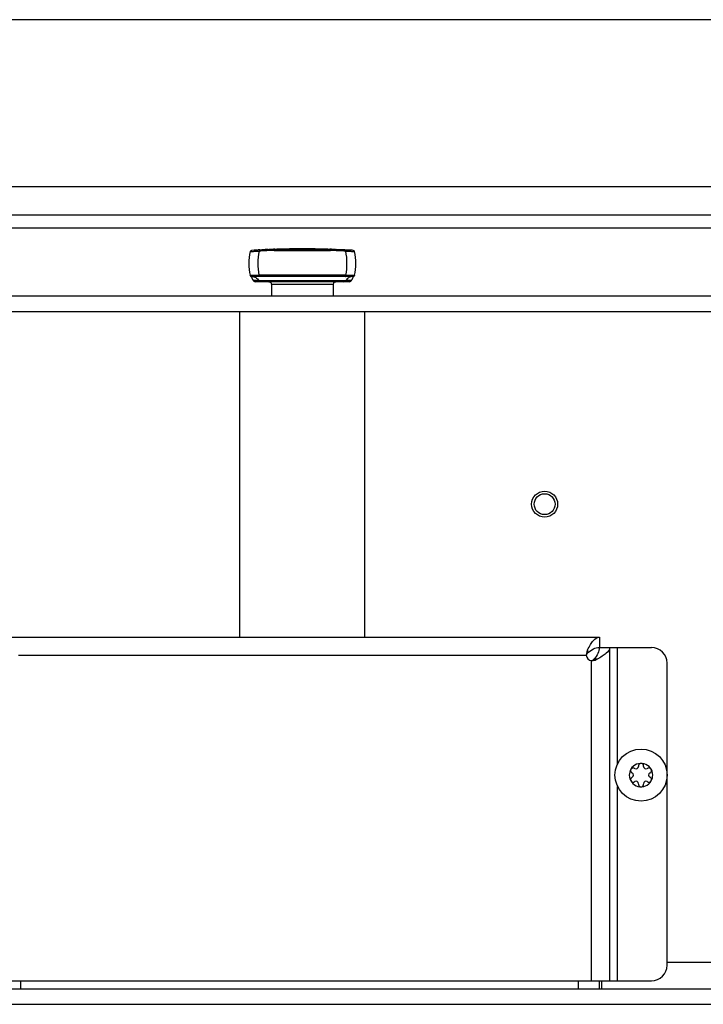
# Model space of a CAD drawing. Units: millimetres. Extents: x 0 to 420, y 0 to 297.
# Drawn here: x 292 to 305, y 127 to 146 of the extents above; entities that cross this region are included whole.
import ezdxf

# ---------------------------------------------------------------- set-up
doc = ezdxf.new("R2010")
doc.units = ezdxf.units.MM
doc.header["$LTSCALE"] = 23.1
doc.layers.get('0').update_dxf_attribs({"linetype": 'CONTINUOUS'})
for name, color, linetype in [('AUSFORMSCHRAEGEN', 7, 'CONTINUOUS'), ('AUTO_AXIS', 7, 'CONTINUOUS'), ('RUNDUNGEN', 7, 'CONTINUOUS')]:
    doc.layers.add(name, color=color, linetype=linetype)

msp = doc.modelspace()

# ---------------------------------------------------------------- linework, layer by layer
at = {"color": 7, "linetype": 'CONTINUOUS'}
for p, q in [((323.993, 145.755), (238.293, 145.755)), ((230.504, 140.155), (335.543, 140.155)), ((296.043, 133.905), (296.043, 140.155)), ((298.443, 133.905), (298.443, 140.155)), ((302.943, 133.905), (302.943, 133.705)), ((302.943, 133.705), (303.143, 133.705)), ((303.625, 131.38), (303.62, 131.384)), ((303.693, 131.426), (303.693, 131.42)), ((303.793, 131.42), (303.793, 131.426)), ((303.867, 131.384), (303.861, 131.38)), ((303.57, 131.297), (303.576, 131.294)), ((303.576, 131.216), (303.57, 131.212)), ((303.911, 131.294), (303.916, 131.297)), ((303.916, 131.212), (303.911, 131.216)), ((303.62, 131.126), (303.625, 131.129)), ((303.693, 131.09), (303.693, 131.084)), ((303.793, 131.084), (303.793, 131.09)), ((303.861, 131.129), (303.867, 131.126)), ((302.943, 127.155), (302.943, 127.305))]:
    msp.add_line(p, q, dxfattribs=at)
at = {"color": 3, "linetype": 'CONTINUOUS'}
for p, q in [((289.287, 142.555), (328.093, 142.555)), ((327.943, 141.755), (290.686, 141.755)), ((232.643, 140.455), (329.643, 140.455)), ((291.543, 133.905), (302.943, 133.905)), ((303.143, 133.705), (303.943, 133.705)), ((303.143, 127.305), (303.143, 133.705)), ((304.243, 127.605), (304.243, 133.405)), ((291.343, 127.305), (303.943, 127.305)), ((302.993, 127.155), (302.993, 127.305)), ((234.843, 127.155), (327.443, 127.155)), ((281.743, 126.855), (314.893, 126.855))]:
    msp.add_line(p, q, dxfattribs=at)
at = {"color": 9, "linetype": 'CONTINUOUS'}
for p, q in [((327.793, 142.005), (290.543, 142.005)), ((302.717, 133.662), (302.717, 133.601)), ((303.293, 131.473), (303.293, 133.705)), ((291.793, 133.555), (302.693, 133.555)), ((302.793, 127.305), (302.793, 133.455)), ((302.901, 133.479), (302.839, 133.479)), ((303.293, 127.305), (303.293, 131.037)), ((324.293, 127.655), (304.243, 127.655)), ((291.843, 127.155), (291.843, 127.305)), ((302.543, 127.155), (302.543, 127.305))]:
    msp.add_line(p, q, dxfattribs=at)
at = {"color": 7, "linetype": 'CONTINUOUS'}
for centre, radius in [((301.893, 136.455), 0.25), ((301.893, 136.455), 0.2), ((303.743, 131.255), 0.5)]:
    msp.add_circle(centre, radius, dxfattribs=at)
at = {"color": 3, "linetype": 'CONTINUOUS'}
for centre, radius, start, end in [((303.943, 133.405), 0.3, 0, 90), ((302.793, 133.555), 0.1, 180, 270), ((303.943, 127.605), 0.3, 270, 360)]:
    msp.add_arc(centre, radius, start, end, dxfattribs=at)
at = {"color": 7, "linetype": 'CONTINUOUS'}
for centre, radius, start, end in [((303.743, 131.255), 0.225, 0, 150), ((303.648, 131.42), 0.0453, 240, 360), ((303.743, 131.43), 0.05, 355.7398, 184.2602), ((303.838, 131.42), 0.0453, 180, 300), ((303.895, 131.342), 0.05, 295.7398, 124.2602), ((303.743, 131.255), 0.225, 180, 330), ((303.592, 131.167), 0.05, 115.7398, 304.2602), ((303.553, 131.255), 0.0453, 300, 60), ((303.933, 131.255), 0.0453, 120, 240), ((303.648, 131.09), 0.0453, 0, 120), ((303.743, 131.08), 0.05, 175.7398, 4.2602), ((303.838, 131.09), 0.0453, 60, 180)]:
    msp.add_arc(centre, radius, start, end, dxfattribs=at)
at = {"color": 3, "linetype": 'CONTINUOUS'}
for points, knots in [([(302.717, 133.662), (302.735, 133.696), (302.77, 133.757), (302.832, 133.848), (302.899, 133.905), (302.943, 133.905)], [0, 0, 0, 0, 0.331897, 0.614041, 1, 1, 1, 1]), ([(302.717, 133.662), (302.713, 133.655), (302.699, 133.621), (302.693, 133.583), (302.693, 133.555)], [0, 0, 0, 0, 0.229462, 1, 1, 1, 1]), ([(303.143, 133.705), (303.143, 133.661), (303.086, 133.594), (302.995, 133.532), (302.934, 133.497), (302.901, 133.479)], [0, 0, 0, 0, 0.385959, 0.668103, 1, 1, 1, 1]), ([(302.793, 133.455), (302.803, 133.455), (302.84, 133.457), (302.877, 133.466), (302.901, 133.479)], [0, 0, 0, 0, 0.267302, 1, 1, 1, 1])]:
    msp.add_open_spline(points, degree=3, knots=knots, dxfattribs=at)
at = {"color": 7, "linetype": 'CONTINUOUS'}
for points, knots in [([(302.717, 133.601), (302.753, 133.629), (302.82, 133.68), (302.904, 133.705), (302.943, 133.705)], [0, 0, 0, 0, 0.537958, 1, 1, 1, 1]), ([(302.943, 133.705), (302.943, 133.666), (302.918, 133.582), (302.867, 133.514), (302.839, 133.479)], [0, 0, 0, 0, 0.462042, 1, 1, 1, 1]), ([(302.717, 133.601), (302.707, 133.593), (302.695, 133.577), (302.693, 133.559), (302.693, 133.555)], [0, 0, 0, 0, 0.744801, 1, 1, 1, 1]), ([(302.793, 133.455), (302.798, 133.455), (302.815, 133.457), (302.831, 133.469), (302.839, 133.479)], [0, 0, 0, 0, 0.255196, 1, 1, 1, 1])]:
    msp.add_open_spline(points, degree=3, knots=knots, dxfattribs=at)
at = {"layer": 'AUSFORMSCHRAEGEN', "color": 7, "linetype": 'CONTINUOUS'}
for p, q in [((296.65, 140.676), (296.654, 140.455)), ((297.836, 140.676), (297.832, 140.455))]:
    msp.add_line(p, q, dxfattribs=at)
for centre, radius, start, end in [((297.215, 141.075), 1, 166.8036, 167.3222), ((297.243, 125.657), 15.7, 93.2836, 93.375), ((297.243, 125.657), 15.7, 93.1772, 93.2634), ((297.243, 125.657), 15.7, 92.9905, 93.0929), ((297.243, 125.657), 15.7, 92.6704, 92.8477), ((297.243, 125.657), 15.7, 92.6285, 92.665), ((297.243, 125.657), 15.7, 91.9346, 92.3235), ((297.243, 125.657), 15.7, 87.6746, 88.0654), ((297.243, 125.657), 15.7, 86.7157, 87.323), ((297.243, 125.657), 15.7, 86.4423, 86.7105), ((297.271, 141.075), 1, 12.6778, 13.1964)]:
    msp.add_arc(centre, radius, start, end, dxfattribs=at)
at = {"layer": 'AUTO_AXIS', "color": 7, "linetype": 'CONTINUOUS'}
for centre, radius, start, end in [((303.743, 131.255), 0.225, 150.0001, 180), ((303.592, 131.342), 0.05, 55.7398, 244.2602), ((303.895, 131.167), 0.05, 235.7398, 64.2602), ((303.743, 131.255), 0.225, 330.0001, 360)]:
    msp.add_arc(centre, radius, start, end, dxfattribs=at)
at = {"layer": 'RUNDUNGEN', "color": 7, "linetype": 'CONTINUOUS'}
for p, q in [((296.516, 141.34), (296.512, 141.34)), ((296.527, 141.34), (296.518, 141.34)), ((296.584, 141.343), (296.53, 141.341)), ((296.586, 141.343), (296.606, 141.344)), ((297.976, 141.34), (297.894, 141.343)), ((298.216, 140.825), (296.27, 140.825)), ((298.236, 140.833), (298.237, 140.834)), ((298.237, 140.834), (298.237, 140.834)), ((298.147, 140.725), (296.34, 140.725)), ((296.642, 140.702), (296.643, 140.702)), ((297.844, 140.702), (297.844, 140.702))]:
    msp.add_line(p, q, dxfattribs=at)
at = {"layer": 'RUNDUNGEN', "color": 9, "linetype": 'CONTINUOUS'}
for p, q in [((296.705, 141.325), (297.781, 141.325)), ((298.078, 140.848), (296.409, 140.848)), ((296.706, 140.825), (296.652, 140.825)), ((296.706, 140.825), (296.704, 140.825)), ((297.781, 140.825), (296.706, 140.825)), ((297.834, 140.825), (297.781, 140.825)), ((297.781, 140.825), (297.782, 140.825)), ((298.077, 140.745), (296.41, 140.745)), ((296.65, 140.676), (297.836, 140.676))]:
    msp.add_line(p, q, dxfattribs=at)
at = {"layer": 'RUNDUNGEN', "color": 7, "linetype": 'CONTINUOUS'}
for centre, radius, start, end in [((297.215, 141.075), 1, 166.8036, 193.109), ((296.271, 141.297), 0.03, 93.5721, 166.8108), ((297.243, 125.657), 15.7, 86.4423, 93.5577), ((298.216, 141.297), 0.03, 13.1957, 86.4451), ((297.271, 141.075), 1, 346.891, 13.1964), ((296.27, 140.855), 0.03, 193.1073, 270), ((296.101, 140.699), 0.201, 39.7854, 42.7101), ((296.101, 140.698), 0.201, 36.8025, 39.7861), ((296.099, 140.698), 0.203, 17.8841, 36.7341), ((298.387, 140.698), 0.203, 143.2493, 162.1164), ((298.216, 140.855), 0.03, 270.0136, 346.8926), ((298.386, 140.698), 0.201, 140.3029, 143.1807), ((298.386, 140.699), 0.201, 137.6532, 140.3034), ((296.34, 140.775), 0.05, 197.78, 269.9723), ((296.6, 140.675), 0.05, 1, 32.1403), ((297.886, 140.675), 0.05, 147.8569, 179), ((298.147, 140.775), 0.05, 270.0038, 342.2207)]:
    msp.add_arc(centre, radius, start, end, dxfattribs=at)
at = {"layer": 'RUNDUNGEN', "color": 9, "linetype": 'CONTINUOUS'}
for centre, radius, start, end in [((297.244, 125.97), 15.365, 92.0083, 93.1078), ((297.243, 125.507), 15.827, 88.0529, 91.9471), ((297.243, 125.971), 15.363, 86.8921, 87.9918)]:
    msp.add_arc(centre, radius, start, end, dxfattribs=at)
for points, knots in [([(296.242, 141.303), (296.242, 141.305), (296.248, 141.304), (296.256, 141.306), (296.272, 141.306), (296.292, 141.308), (296.317, 141.309), (296.357, 141.311), (296.389, 141.312), (296.411, 141.312)], [0, 0, 0, 0, 0.019935, 0.07555, 0.16576, 0.287828, 0.437702, 0.610223, 1, 1, 1, 1]), ([(296.413, 141.335), (296.413, 141.335), (296.412, 141.332), (296.411, 141.325), (296.411, 141.317), (296.411, 141.312)], [0, 0, 0, 0, 0.087857, 0.295516, 1, 1, 1, 1]), ([(296.707, 141.348), (296.706, 141.348), (296.706, 141.345), (296.706, 141.341), (296.705, 141.333), (296.705, 141.328), (296.705, 141.325)], [0, 0, 0, 0, 0.079038, 0.286205, 0.604762, 1, 1, 1, 1]), ([(297.779, 141.348), (297.78, 141.348), (297.78, 141.345), (297.781, 141.341), (297.781, 141.333), (297.781, 141.328), (297.781, 141.325)], [0, 0, 0, 0, 0.079011, 0.286168, 0.604735, 1, 1, 1, 1]), ([(298.073, 141.335), (298.074, 141.335), (298.075, 141.332), (298.076, 141.325), (298.076, 141.317), (298.076, 141.312)], [0, 0, 0, 0, 0.087931, 0.295624, 1, 1, 1, 1]), ([(298.076, 141.312), (298.098, 141.312), (298.129, 141.311), (298.17, 141.309), (298.195, 141.308), (298.215, 141.306), (298.231, 141.306), (298.238, 141.304), (298.245, 141.305), (298.245, 141.303)], [0, 0, 0, 0, 0.389776, 0.562298, 0.712171, 0.83424, 0.92445, 0.980065, 1, 1, 1, 1]), ([(296.409, 140.848), (296.387, 140.848), (296.355, 140.847), (296.315, 140.847), (296.291, 140.847), (296.271, 140.847), (296.255, 140.847), (296.247, 140.848), (296.242, 140.847), (296.241, 140.848)], [0, 0, 0, 0, 0.392143, 0.564841, 0.71436, 0.835782, 0.925308, 0.980384, 1, 1, 1, 1]), ([(296.27, 140.825), (296.297, 140.825), (296.353, 140.81), (296.394, 140.769), (296.41, 140.745)], [0, 0, 0, 0, 0.48671, 1, 1, 1, 1]), ([(296.413, 140.825), (296.412, 140.825), (296.411, 140.828), (296.41, 140.835), (296.409, 140.843), (296.409, 140.848)], [0, 0, 0, 0, 0.090731, 0.299028, 1, 1, 1, 1]), ([(298.073, 140.825), (298.074, 140.825), (298.075, 140.828), (298.077, 140.835), (298.077, 140.843), (298.078, 140.848)], [0, 0, 0, 0, 0.090728, 0.299025, 1, 1, 1, 1]), ([(298.216, 140.825), (298.189, 140.825), (298.133, 140.81), (298.092, 140.769), (298.077, 140.745)], [0, 0, 0, 0, 0.486709, 1, 1, 1, 1]), ([(298.245, 140.848), (298.245, 140.847), (298.239, 140.848), (298.231, 140.847), (298.216, 140.847), (298.196, 140.847), (298.171, 140.847), (298.131, 140.847), (298.099, 140.848), (298.078, 140.848)], [0, 0, 0, 0, 0.019616, 0.074692, 0.164218, 0.285639, 0.435158, 0.607856, 1, 1, 1, 1]), ([(296.41, 140.745), (296.393, 140.745), (296.354, 140.746), (296.314, 140.752), (296.292, 140.76)], [0, 0, 0, 0, 0.418503, 1, 1, 1, 1]), ([(296.445, 140.725), (296.435, 140.725), (296.42, 140.731), (296.412, 140.742), (296.41, 140.745)], [0, 0, 0, 0, 0.735323, 1, 1, 1, 1]), ([(298.042, 140.725), (298.052, 140.725), (298.066, 140.731), (298.075, 140.742), (298.077, 140.745)], [0, 0, 0, 0, 0.735324, 1, 1, 1, 1]), ([(298.194, 140.76), (298.191, 140.759), (298.153, 140.747), (298.113, 140.745), (298.077, 140.745)], [0, 0, 0, 0, 0.082443, 1, 1, 1, 1])]:
    msp.add_open_spline(points, degree=3, knots=knots, dxfattribs=at)
for points in [[(296.411, 141.312), (296.379, 141.161), (296.379, 141), (296.409, 140.848)], [(298.078, 140.848), (298.108, 141), (298.107, 141.161), (298.076, 141.312)]]:
    msp.add_open_spline(points, degree=3, dxfattribs=at)
at = {"layer": 'RUNDUNGEN', "color": 7, "linetype": 'CONTINUOUS'}
for points, knots in [([(296.601, 140.725), (296.611, 140.725), (296.627, 140.72), (296.639, 140.708), (296.642, 140.702)], [0, 0, 0, 0, 0.571594, 1, 1, 1, 1]), ([(297.844, 140.702), (297.848, 140.708), (297.859, 140.72), (297.876, 140.725), (297.885, 140.725)], [0, 0, 0, 0, 0.429488, 1, 1, 1, 1])]:
    msp.add_open_spline(points, degree=3, knots=knots, dxfattribs=at)

doc.saveas('drawing.dxf')
